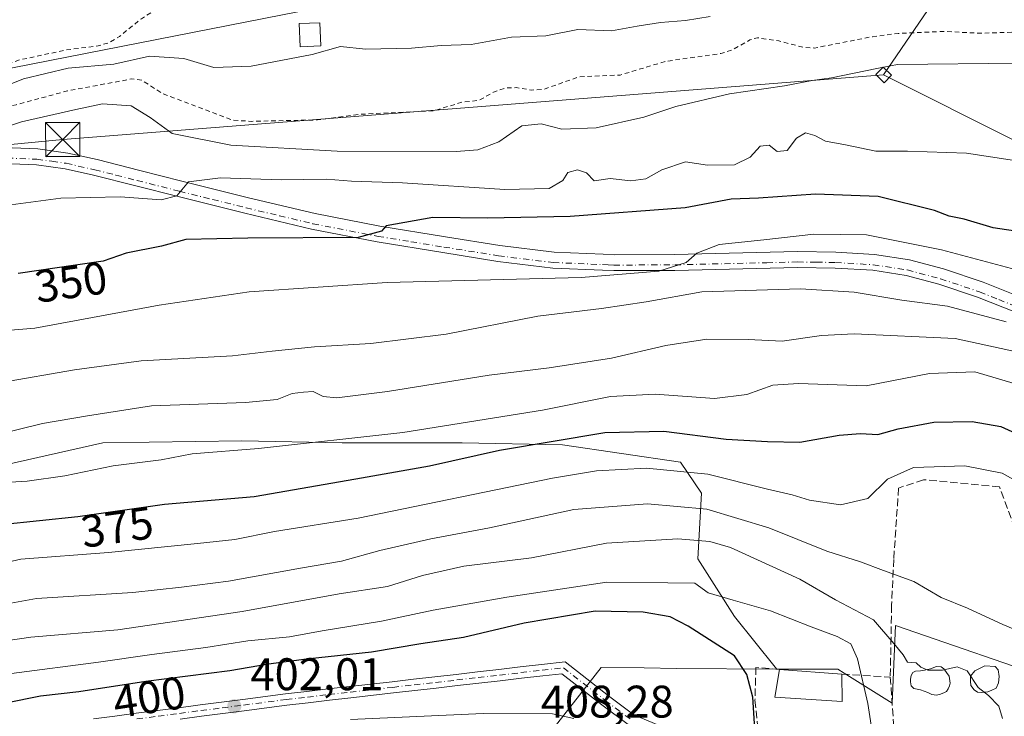
# Model space of a CAD drawing. Units: metres. Extents: x 593929 to 597402, y 4719815 to 4722176.
# Drawn here: x 595407 to 595623, y 4720323 to 4720476 of the extents above; entities that cross this region are included whole.
import ezdxf
from ezdxf.enums import TextEntityAlignment as Align

# ---------------------------------------------------------------- set-up
doc = ezdxf.new("R2010")
doc.units = ezdxf.units.M
doc.header["$MEASUREMENT"] = 0
for name, pattern in [('DGN Style 2', [1.6480167562047852, 0.988810053722871, -0.6592067024819142]), ('DGN Style 3', [2.307223458686699, 1.648016756204785, -0.6592067024819142]), ('DGN Style 4', [2.6384748266838614, 1.318413404963828, -0.6592067024819142, 0.001648016756204785, -0.6592067024819142])]:
    doc.linetypes.add(name, pattern=pattern)
for name, color, linetype, lineweight in [('Cultivos herbáceos CxS', 92, 'Continuous', 0), ('Curva de nivel auxiliar', 30, 'DGN Style 2', 0), ('Curva de nivel maestra', 30, 'Continuous', 30), ('Curva de nivel normal', 30, 'Continuous', 0), ('Edificación Cxs', 1, 'Continuous', 13), ('Edificación ligera Cxs', 1, 'Continuous', 0), ('Estanque Cxs', 5, 'Continuous', 0), ('Instalación sanitaria CxS', 9, 'Continuous', 0), ('Muro lineal', 1, 'DGN Style 3', 13), ('Núcleo urbano CxS', 7, 'Continuous', 0), ('Pastizal CxS', 92, 'Continuous', 0), ('Pista no pavimentada Cxs', 111, 'Continuous', 0), ('Pista no pavimentada eje', 91, 'DGN Style 4', 0), ('Pista pavimentada Cxs', 135, 'Continuous', 0), ('Pista pavimentada eje', 135, 'DGN Style 4', 0), ('Punto de cota en terreno', 7, 'Continuous', 0), ('Rótulo de curva de nivel directora', 7, 'Continuous', 0), ('Rótulo de punto de cota en terreno', 7, 'Continuous', 0), ('Tendido', 6, 'Continuous', 0), ('Torre de tendido Cxs', 51, 'Continuous', 0), ('Torre de tendido puntual', 7, 'Continuous', 0), ('Vegetación y arbolados urbanos CxS', 151, 'Continuous', 0)]:
    doc.layers.add(name, color=color, linetype=linetype, lineweight=lineweight)
doc.styles.add('Style-Arial', font='txt')

# ---------------------------------------------------------------- blocks, each defined once
blk = doc.blocks.new('5PATER')
at = {"layer": 'Pastizal CxS', "linetype": 'Continuous', "lineweight": 0}
h = blk.add_hatch(color=51, dxfattribs=at)
edge = h.paths.add_edge_path()
edge.add_ellipse((0, 0), major_axis=(-0.1095731443231308, -0.1110710700762829), ratio=0.9994222409660322, start_angle=0, end_angle=360)
blk = doc.blocks.new('5TTEND')
at = {"layer": 'Instalación sanitaria CxS', "color": 7, "linetype": 'Continuous', "lineweight": 0}
for p, q in [((-0.375, 0.3754), (0.375, -0.3746)), ((0.3720000000000001, 0.3784000000000001), (-0.3720000000000001, -0.3776))]:
    blk.add_line(p, q, dxfattribs=at)
at = {"layer": 'Instalación sanitaria CxS', "color": 7, "linetype": 'Continuous', "lineweight": 0, "flags": 128}
blk.add_lwpolyline([(-0.375, -0.3746), (0.375, -0.3746), (0.375, 0.3754), (-0.375, 0.3754), (-0.3720000000000001, -0.3776)], dxfattribs=at)

msp = doc.modelspace()

# ---------------------------------------------------------------- linework, layer by layer
at = {"layer": 'Cultivos herbáceos CxS', "color": 92, "linetype": 'Continuous', "lineweight": 0}
for points in [[(595511.6394999997, 4720485.863100001, 332.5418999999966), (595378.2143000001, 4720459.636700001, 332.020399999994), (595333.4035, 4720464.6173, 330.2437000000064), (595280.0011, 4720433.8859, 329.8114999999962), (595259.6146999998, 4720461.918099999, 329.6995000000024), (595281.2821000004, 4720498.410700001, 329.9385000000038)], [(595578.1003000002, 4720488.6691, 333.4278000000049), (595543.5702999998, 4720484.7227, 332.8067000000011), (595511.6394999997, 4720485.863100001, 332.5418999999966), (595378.2143000001, 4720459.636700001, 332.020399999994), (595333.4035, 4720464.6173, 330.2437000000064), (595280.0011, 4720433.8859, 329.8114999999962)]]:
    msp.add_polyline3d(points, dxfattribs=at)
at = {"layer": 'Curva de nivel auxiliar', "color": 30, "linetype": 'DGN Style 2', "lineweight": 0, "flags": 128}
for points, elevation in [([(595888.7000000002, 4720858.9001), (595891.7000000002, 4720855.110099999), (595902.9500000002, 4720839.3301), (595909.2000000002, 4720829.4001), (595909.8700000001, 4720828.5701), (595913.8899999997, 4720825.2401), (595920.2300000006, 4720816.170100001), (595923.9800000006, 4720807.9101), (595930.2699999996, 4720797.140100001), (595933.9800000006, 4720789.300100001), (595940.3099999996, 4720774.540100001), (595947.9699999997, 4720759.960100001), (595956.8499999996, 4720745.200099999), (595965.5700000003, 4720731.720100001), (595971.4400000004, 4720723.390100001), (595981.5099999999, 4720710.2501), (595982.3300000001, 4720708.630100001), (595982.5, 4720707.020099999), (595982.0099999999, 4720706.5701), (595981.5199999996, 4720706.6801), (595979.4199999999, 4720708.610099999), (595976.5499999998, 4720712.5001), (595973.2599999999, 4720716.110099999), (595968.4900000002, 4720722.550100001), (595962.7400000002, 4720729.460100001), (595959.4400000004, 4720732.6601), (595957.9600000001, 4720734.5701), (595955.1600000003, 4720739.720100001), (595951.8700000001, 4720743.7301), (595949.7199999997, 4720747.7401), (595946.6699999999, 4720751.7401), (595944.2100000001, 4720756.3101), (595941.1100000005, 4720760.2401), (595937.8099999996, 4720765.2301), (595930.75, 4720781.040100001), (595928.5899999999, 4720785.0601), (595926.0599999996, 4720791.460100001), (595924.0899999999, 4720794.7601), (595923.7000000002, 4720795.140100001), (595923.2800000003, 4720795.0801), (595922.7999999998, 4720793.690099999), (595923.3899999997, 4720788.200099999), (595923.4900000002, 4720778.8101), (595924.1500000004, 4720771.670100001), (595924, 4720759.720100001), (595925.8499999996, 4720755.340100001), (595926.6799999997, 4720751.4801), (595930.9800000006, 4720743.540100001), (595932.2400000002, 4720740.100099999), (595933.5199999996, 4720737.780099999), (595935.5300000003, 4720731.4901), (595935.6900000004, 4720728.2401), (595934.7300000006, 4720726.9001), (595932.6799999997, 4720725.4101), (595930.3300000001, 4720724.2501), (595928.3899999997, 4720723.9001), (595920.8899999997, 4720724.530099999), (595914.6299999999, 4720725.890100001), (595901.2999999998, 4720727.7301), (595898.7000000002, 4720727.7501), (595895.6600000003, 4720727.2301), (595893.0499999998, 4720725.960100001), (595891.5599999996, 4720722.550100001), (595886.2699999996, 4720719.700099999), (595884.5099999999, 4720716.5001), (595881.5599999996, 4720714.350099999), (595881.9000000004, 4720713.840100001), (595885.2699999996, 4720712.610099999), (595885.9699999997, 4720711.960100001), (595886.2199999997, 4720711.100099999), (595884.7300000006, 4720705.1801), (595883.0099999999, 4720702.190099999), (595883.54, 4720700.860099999), (595883.4699999997, 4720699.970100001), (595880.9500000002, 4720696.340100001), (595879.3899999997, 4720692.5001), (595879.5300000003, 4720692.0101), (595882.2400000002, 4720689.690099999), (595883.04, 4720688.220100001), (595880.9900000002, 4720685.7501), (595880.9100000003, 4720684.9301), (595881.5, 4720682.600099999), (595881.25, 4720681.960100001), (595876.6900000004, 4720678.300100001), (595872.0499999998, 4720673.940099999), (595870.4100000003, 4720668.720100001), (595870.6399999997, 4720667.860099999), (595873.04, 4720664.9801), (595875.9800000006, 4720659.9301), (595880.8700000001, 4720654.890100001), (595882.6600000003, 4720652.2301), (595883.6900000004, 4720649.3101), (595883.6299999999, 4720643.360099999), (595882.3499999996, 4720638.920100001), (595879.2199999997, 4720632.7501), (595877.7100000001, 4720630.9301), (595873.3300000001, 4720627.220100001), (595870.7199999997, 4720623.190099999), (595869.0899999999, 4720619.0101), (595868.6299999999, 4720616.690099999), (595868.5899999999, 4720614.4101), (595867.9900000002, 4720612.7301), (595865.8799999999, 4720610.200099999), (595863.0499999998, 4720608.3101), (595855.1200000001, 4720604.0701), (595844.6900000004, 4720599.3301), (595836.5300000003, 4720594.220100001), (595829.5300000003, 4720590.5001), (595824.1799999997, 4720586.710100001), (595818.4699999997, 4720581.530099999), (595812.1399999997, 4720577.7501), (595808.4400000004, 4720576.100099999), (595805.9199999999, 4720575.340100001), (595803.9699999997, 4720575.280099999), (595798, 4720575.9001), (595796.1500000004, 4720575.5801), (595794.6500000004, 4720574.7601), (595792.5199999996, 4720572.4101), (595788.8600000005, 4720566.790100001), (595785.75, 4720560.2301), (595782.4000000004, 4720555.6501), (595776.2699999996, 4720544.670100001), (595772.7999999998, 4720540.390100001), (595769.3300000001, 4720537.090100001), (595759.8499999996, 4720531.530099999), (595754.1299999999, 4720529.640100001), (595750.6699999999, 4720528.120100001), (595743.5599999996, 4720523.0801), (595737.9900000002, 4720520.6801), (595729.3399999999, 4720518.360099999), (595724.7699999996, 4720517.6501), (595720.7100000001, 4720517.540100001), (595714.0700000003, 4720518.3101), (595710.1900000004, 4720518.280099999), (595706.9500000002, 4720517.360099999), (595702.5599999996, 4720515.4901), (595700.6299999999, 4720514.130100001), (595699.2400000002, 4720512.110099999), (595695.7699999996, 4720503.280099999), (595693.9400000004, 4720496.670100001), (595693.0999999996, 4720495.0701), (595691.5300000003, 4720493.270099999), (595687.1200000001, 4720490.100099999), (595676.0899999999, 4720484.6501), (595667.5199999996, 4720478.800100001), (595663.8099999996, 4720477.210100001), (595659.9600000001, 4720476.0001), (595648.6699999999, 4720474.640100001), (595636.5599999996, 4720475.3101), (595630.9299999997, 4720473.540100001), (595625.54, 4720472.8201), (595617.3099999996, 4720472.5801), (595609.7999999998, 4720472.970100001), (595599.7100000001, 4720472.540100001), (595594.04, 4720471.8201), (595581.2999999998, 4720469.3301), (595578.79, 4720469.5001), (595573.5599999996, 4720470.880100001), (595568.8200000003, 4720471.5801), (595567.2100000001, 4720471.110099999), (595563.3200000003, 4720468.940099999), (595560.79, 4720468.120100001), (595548.7100000001, 4720466.4101), (595538.7400000002, 4720463.4101), (595529.7400000002, 4720463.030099999), (595521.9000000004, 4720460.2501), (595519.3499999996, 4720460.110099999), (595515.9199999999, 4720460.640100001), (595513.5700000003, 4720460.5601), (595511.3700000001, 4720459.8301), (595507.7999999998, 4720457.880100001), (595504.0499999998, 4720457.4301), (595497.9600000001, 4720455.590100001), (595481.9699999997, 4720454.8101), (595472.3899999997, 4720453.5601), (595457.9600000001, 4720453.2501), (595453.8899999997, 4720453.4901), (595438.3600000005, 4720459.350099999), (595433.8600000005, 4720462.290100001), (595431.5999999996, 4720462.540100001), (595417.54, 4720459.920100001), (595406.3200000003, 4720456.9001), (595400.5499999998, 4720455.780099999), (595392.2199999997, 4720452.720100001), (595386.0300000003, 4720451.5601), (595381.7800000003, 4720450.220100001), (595371.1600000003, 4720449.690099999), (595362.3899999997, 4720448.7301)], 337.5), ([(595353.5499999998, 4720459.9101), (595355.3099999996, 4720459.780099999), (595358.5499999998, 4720458.210100001), (595360.6699999999, 4720457.670100001), (595368.6799999997, 4720457.3301), (595375.5199999996, 4720457.7601), (595390.6699999999, 4720460.4301), (595395.2599999999, 4720461.850099999), (595400.7999999998, 4720464.5701), (595407.0999999996, 4720466.7401), (595417.1600000003, 4720468.890100001), (595424.2599999999, 4720469.8201), (595426.7000000002, 4720470.470100001), (595428.9500000002, 4720471.880100001), (595433.7599999999, 4720475.7601), (595437.25, 4720478.0001), (595440.1799999997, 4720480.440099999), (595441.3200000003, 4720480.9101), (595442.0099999999, 4720480.700099999), (595444.2199999997, 4720478.3301), (595444.4718000004, 4720478.2106)], 332.5)]:
    msp.add_lwpolyline(points, dxfattribs=dict(at, elevation=elevation))
at = {"layer": 'Curva de nivel maestra', "color": 30, "linetype": 'Continuous', "lineweight": 30, "flags": 128}
for points, elevation in [([(595626.9199999999, 4720428.970100001), (595620.5, 4720429.870100001), (595614.2000000002, 4720431.7601), (595610.9100000003, 4720432.420100001), (595607.6600000003, 4720433.670100001), (595595.3200000003, 4720436.770099999), (595581.5499999998, 4720437.300100001), (595569.0599999996, 4720436.420100001), (595563.0599999996, 4720436.1501), (595552.9800000006, 4720434.2601), (595527.7999999998, 4720432.350099999), (595509.7400000002, 4720431.9801), (595497.6699999999, 4720432.1801), (595487.4100000003, 4720430.350099999), (595486.4000000004, 4720429.170100001), (595481.3200000003, 4720427.7601), (595457.1399999997, 4720427.640100001), (595443.54, 4720427.3301), (595438.1699999999, 4720425.9001), (595430.4600000001, 4720424.3201), (595425.4100000003, 4720422.5601), (595419.2999999998, 4720421.690099999), (595406.7199999997, 4720419.9101)], 350), ([(595402.9900000002, 4720364.840100001), (595419.8200000003, 4720366.600099999), (595438.7999999998, 4720369.300100001), (595458.5199999996, 4720370.9801), (595480.8099999996, 4720374.870100001), (595496.9199999999, 4720377.710100001), (595512.3200000003, 4720381.120100001), (595535.3499999996, 4720385.0001), (595548.3099999996, 4720385.3201), (595561.9800000006, 4720383.5001), (595571.0599999996, 4720383.020099999), (595578.1500000004, 4720382.860099999), (595586.7699999996, 4720384.440099999), (595591.4699999997, 4720384.8101), (595595.2400000002, 4720384.590100001), (595599.7199999997, 4720385.8301), (595607.5199999996, 4720387.2501), (595615.9400000004, 4720387.380100001), (595622.1900000004, 4720386.3301), (595629.4600000001, 4720383.0601)], 375), ([(595568.3799999999, 4720317.6501), (595567.7999999998, 4720326.960100001), (595566.5499999998, 4720331.940099999), (595563.8099999996, 4720336.040100001), (595553.6500000004, 4720342.540100001), (595549.6799999997, 4720344.5701), (595543.7699999996, 4720345.610099999), (595533.2300000006, 4720345.790100001), (595517.7300000006, 4720343.1501), (595504.4000000004, 4720340.0101), (595495.0700000003, 4720338.610099999), (595484.2199999997, 4720336.790100001), (595469.9900000002, 4720335.270099999), (595461.6600000003, 4720334.210100001), (595453.1399999997, 4720332.720100001), (595434.75, 4720330.4001), (595420.04, 4720328.140100001), (595411.6500000004, 4720327.1601), (595404.0800000001, 4720325.620100001), (595391.4600000001, 4720323.610099999), (595376.9400000004, 4720320.670100001)], 400)]:
    msp.add_lwpolyline(points, dxfattribs=dict(at, elevation=elevation))
at = {"layer": 'Curva de nivel normal', "color": 30, "linetype": 'Continuous', "lineweight": 0, "flags": 128}
for points, elevation in [([(595597.9800000006, 4720465.425200001), (595599.5800000001, 4720465.7501), (595626.0999999996, 4720465.9901), (595635.5599999996, 4720464.270099999), (595643.3399999999, 4720463.1801), (595661, 4720462.220100001), (595673.3700000001, 4720462.5801), (595683.3899999997, 4720464.350099999), (595692.0499999998, 4720467.3101), (595695.3799999999, 4720470.520099999), (595697.3799999999, 4720472.5101), (595699.2699999996, 4720474.6601), (595702.6100000005, 4720475.380100001), (595712.2699999996, 4720475.0001), (595719.0499999998, 4720475.4101), (595724.7100000001, 4720476.700099999)], 340.0000000000001), ([(595558.4699999997, 4720476.2301), (595553.0800000001, 4720475.340100001), (595547.5800000001, 4720474.950099999), (595542.4500000002, 4720474.140100001), (595536.8700000001, 4720473.130100001), (595529.4299999997, 4720473.370100001), (595522.4600000001, 4720472.020099999), (595514.9199999999, 4720471.7401), (595506.0499999998, 4720470.100099999), (595499.5, 4720469.9101), (595493.0099999999, 4720469.300100001), (595482.9000000004, 4720469.100099999), (595477.4100000003, 4720469.700099999), (595471.1799999997, 4720467.880100001), (595457.8600000005, 4720465.350099999), (595449.6699999999, 4720465.0601), (595443.0999999996, 4720467.040100001), (595435.5199999996, 4720467.5801), (595427.7199999997, 4720465.7601), (595417.7000000002, 4720464.880100001), (595407.9100000003, 4720462.600099999), (595397.6699999999, 4720458.5001)], 335), ([(595595, 4720464.8202), (595585.0999999996, 4720462.8101), (595580.8499999996, 4720462.2301), (595574.7800000003, 4720461.050100001), (595562.7100000001, 4720459.2601), (595550.9500000002, 4720456.4901), (595543.9199999999, 4720454.130100001), (595533.4699999997, 4720451.8301), (595525.9199999999, 4720451.530099999), (595521.4000000004, 4720452.7301), (595517.1799999997, 4720452.2301), (595512.1600000003, 4720448.720100001), (595507.5700000003, 4720447.030099999), (595502.7999999998, 4720446.610099999), (595476.7300000006, 4720446.700099999), (595453.3499999996, 4720448.0601), (595440.5499999998, 4720450.550100001), (595435.6799999997, 4720454.0801), (595431.5199999996, 4720456.6801), (595425.25, 4720457.090100001), (595419.3899999997, 4720455.8201), (595407.4600000001, 4720453.140100001), (595399.2100000001, 4720450.420100001)], 340), ([(595597.9800000006, 4720465.425200001), (595595, 4720464.8202)], 340), ([(595399.6200000001, 4720434.2401), (595416.0800000001, 4720436.4001), (595429.0800000001, 4720436.720100001), (595438.1200000001, 4720436.0601), (595441.5700000003, 4720436.920100001), (595444.1200000001, 4720439.9801), (595451.0800000001, 4720440.890100001), (595464.4100000003, 4720440.390100001), (595474.3499999996, 4720440.5601), (595479.8200000003, 4720440.120100001), (595491.0099999999, 4720439.780099999), (595513.4600000001, 4720438.300100001), (595523.1699999999, 4720438.540100001), (595526.1600000003, 4720440.280099999), (595527.2999999998, 4720442.020099999), (595529.3600000005, 4720442.590100001), (595531.3700000001, 4720441.9901), (595533.0199999996, 4720440.2301), (595536.5300000003, 4720440.6801), (595541.0499999998, 4720440.170100001), (595544.4000000004, 4720440.610099999), (595547.9000000004, 4720442.6501), (595553.0700000003, 4720444.340100001), (595557.9199999999, 4720443.670100001), (595563.8099999996, 4720443.6801), (595567.2599999999, 4720445.380100001), (595569.4400000004, 4720447.800100001), (595571.3799999999, 4720447.9901), (595573.1799999997, 4720446.610099999), (595575.3399999999, 4720446.870100001), (595577.3899999997, 4720449.5601), (595579.3899999997, 4720450.720100001), (595581.3899999997, 4720450.1601), (595583.75, 4720448.9001), (595588.1600000003, 4720448.110099999), (595594.79, 4720446.6801), (595601.7400000002, 4720446.6801), (595614.6900000004, 4720446.270099999), (595625.2100000001, 4720444.6601)], 344.9999999999999), ([(595628.9100000003, 4720419.8101), (595609.2199999997, 4720425.050100001), (595592.7199999997, 4720428.340100001), (595581.1799999997, 4720428.4801), (595570.2199999997, 4720427.2301), (595560.4400000004, 4720426.2601), (595555.5300000003, 4720424.3301), (595553.2199999997, 4720422.290100001), (595547.2100000001, 4720420.390100001), (595530.1600000003, 4720419.0101), (595487.6500000004, 4720417.9101), (595457.3799999999, 4720415.8201), (595437.6500000004, 4720412.9001), (595410.4100000003, 4720407.880100001), (595398.7599999999, 4720406.940099999)], 355.0000000000001), ([(595403.0800000001, 4720395.9801), (595419.0800000001, 4720398.710100001), (595433.7400000002, 4720400.720100001), (595453.7400000002, 4720401.780099999), (595462.4100000003, 4720402.8201), (595471.7400000002, 4720403.770099999), (595484.0800000001, 4720404.520099999), (595500.5700000003, 4720406.5601), (595520.7000000002, 4720410.530099999), (595534.6200000001, 4720412.1801), (595544.4299999997, 4720413.6601), (595556.6500000004, 4720415.880100001), (595578.29, 4720416.4801), (595590.0199999996, 4720415.780099999), (595600.4900000002, 4720414.020099999), (595610.4900000002, 4720412.720100001), (595623.3600000005, 4720409.280099999)], 360.0000000000001), ([(595401.9199999999, 4720384.470100001), (595412.1100000005, 4720386.950099999), (595421.9199999999, 4720388.640100001), (595435.9500000002, 4720390.860099999), (595456.5800000001, 4720391.5801), (595463.5499999998, 4720392.220100001), (595466.7999999998, 4720393.530099999), (595469.3399999999, 4720393.850099999), (595471.4600000001, 4720393.960100001), (595473.6200000001, 4720392.870100001), (595476.6200000001, 4720392.600099999), (595487.7100000001, 4720393.960100001), (595510, 4720397.600099999), (595523.1699999999, 4720399.200099999), (595536.8399999999, 4720401.3101), (595548.7300000006, 4720404.110099999), (595557.7300000006, 4720405.5001), (595566.7800000003, 4720405.4001), (595574.2599999999, 4720405.0601), (595582.8600000005, 4720406.2401), (595590.04, 4720406.610099999), (595612.1799999997, 4720405.6501), (595627.3300000001, 4720402.340100001)], 365), ([(595399.9199999999, 4720373.800100001), (595408.7599999999, 4720374.300100001), (595416.9800000006, 4720375.5001), (595427.5599999996, 4720377.720100001), (595438.1100000005, 4720379.0001), (595444.8899999997, 4720380.3101), (595459.4400000004, 4720381.520099999), (595491.0700000003, 4720385.0101), (595521.7300000006, 4720389.9301), (595536.6500000004, 4720392.9001), (595546.3899999997, 4720393.4001), (595559.4400000004, 4720392.460100001), (595566.4800000006, 4720393.3201), (595572.1799999997, 4720395.4001), (595577.8200000003, 4720395.710100001), (595592.7000000002, 4720395.270099999), (595606.5999999996, 4720397.960100001), (595616.5099999999, 4720398.280099999), (595625.1299999999, 4720395.770099999)], 370), ([(595387.8899999997, 4720352.790100001), (595407.3099999996, 4720357.200099999), (595426.5499999998, 4720358.710100001), (595446.0800000001, 4720360.670100001), (595454.29, 4720361.5001), (595462.9400000004, 4720363.2601), (595481.29, 4720366.200099999), (595523.9199999999, 4720374.970100001), (595533.5599999996, 4720376.5601), (595544.5099999999, 4720377.200099999), (595557.9699999997, 4720375.860099999), (595571.0499999998, 4720372.600099999), (595576.4500000002, 4720371.3201), (595580.25, 4720370.140100001), (595587.0599999996, 4720369.1601), (595593.0599999996, 4720370.550100001), (595597.3899999997, 4720374.770099999), (595603.0300000003, 4720377.300100001), (595614.2999999998, 4720377.700099999), (595622.4699999997, 4720376.0701), (595626.0099999999, 4720374.110099999)], 380), ([(595399.4100000003, 4720346.530099999), (595410.7400000002, 4720348.550100001), (595431.8799999999, 4720349.880100001), (595442.5700000003, 4720351.040100001), (595452.8600000005, 4720352.4001), (595468.6699999999, 4720355.2501), (595477.6600000003, 4720356.8101), (595486.0800000001, 4720359.1501), (595497.25, 4720361.670100001), (595510.1200000001, 4720364.050100001), (595528.5800000001, 4720368.110099999), (595544.7300000006, 4720369.3301), (595557.7300000006, 4720368.1601), (595571.3700000001, 4720364.0701), (595584.0199999996, 4720358.940099999), (595591.4299999997, 4720356.6601), (595596.4500000002, 4720354.7501), (595603.1200000001, 4720352.300100001), (595609.1500000004, 4720348.780099999), (595614.9100000003, 4720346.4801), (595622.6799999997, 4720342.9101), (595627.6900000004, 4720340.7601)], 385), ([(595394.9500000002, 4720337.960100001), (595409.54, 4720340.0701), (595428.5999999996, 4720341.7401), (595455.8799999999, 4720345.7601), (595477.1600000003, 4720349.600099999), (595487.7300000006, 4720351.190099999), (595495.4100000003, 4720353.6501), (595504.4500000002, 4720355.710100001), (595519.3300000001, 4720357.530099999), (595535.7300000006, 4720360.7501), (595551.4000000004, 4720361.710100001), (595558.3700000001, 4720361.100099999), (595562.9100000003, 4720359.800100001), (595578.0999999996, 4720352.860099999), (595585.9500000002, 4720348.300100001), (595594.2999999998, 4720343.9001), (595598.7800000003, 4720338.7401), (595600.7699999996, 4720336.220100001), (595601.7599999999, 4720334.6501), (595603.6200000001, 4720334.5101), (595604.6600000003, 4720333.5601), (595606.1900000004, 4720332.8301), (595609.3899999997, 4720332.9001), (595612.6399999997, 4720333.620100001), (595614.79, 4720332.690099999), (595617.2599999999, 4720329.050100001), (595619.5, 4720327.280099999), (595621.75, 4720324.9801), (595622.5999999996, 4720322.2401)], 390), ([(595594.0800000001, 4720318.9001), (595593.0499999998, 4720325.520099999), (595590.8099999996, 4720335.380100001), (595589.2999999998, 4720338.630100001), (595586.3499999996, 4720340.2601), (595580.6200000001, 4720342.340100001), (595571.7300000006, 4720345.880100001), (595563.5, 4720348.220100001), (595558.0599999996, 4720349.8301), (595555.0800000001, 4720351.970100001), (595549.1600000003, 4720352.050100001), (595535.79, 4720352.1601), (595513.8899999997, 4720348.870100001), (595497.7100000001, 4720346.040100001), (595486.4000000004, 4720343.600099999), (595473.4100000003, 4720341.460100001), (595466.2699999996, 4720340.190099999), (595457.1100000005, 4720339.290100001), (595447.9199999999, 4720337.8201), (595436.0300000003, 4720336.3101), (595424.3700000001, 4720334.600099999), (595405.2699999996, 4720332.130100001)], 395), ([(595528.6200000001, 4720322.2501), (595523.9400000004, 4720323.280099999), (595508.6799999997, 4720323.360099999), (595479.6399999997, 4720322.0601)], 405)]:
    msp.add_lwpolyline(points, dxfattribs=dict(at, elevation=elevation))
at = {"layer": 'Edificación Cxs', "color": 1, "linetype": 'Continuous', "lineweight": 13}
msp.add_polyline3d([(595473.1001000004, 4720469.8101, 337.4796000000061), (595468.6101000002, 4720469.620100001, 337.3496000000014), (595468.3901000004, 4720474.690099999, 335.9409000000014), (595472.8800999997, 4720474.890100001, 336.3218999999954), (595473.1001000004, 4720469.8101, 337.4796000000061)], dxfattribs=at)
msp.add_3dface([(595473.1001000004, 4720469.8101, 337.4796000000061), (595468.6101000002, 4720469.620100001, 337.4796000000061), (595468.3901000004, 4720474.690099999, 337.4796000000061), (595472.8800999997, 4720474.890100001, 337.4796000000061)], dxfattribs=at)
at = {"layer": 'Edificación ligera Cxs', "color": 1, "linetype": 'Continuous', "lineweight": 0, "extrusion": (-0.0638697518437209, 0.004532089198066587, 0.9979479520330318), "elevation": -16247.63226873309, "flags": 128}
msp.add_lwpolyline([(-4750648.946338919, 259465.3151517021), (-4750648.946338918, 259479.0477031216)], dxfattribs=at)
at = {"layer": 'Edificación ligera Cxs', "color": 1, "linetype": 'Continuous', "lineweight": 0}
msp.add_polyline3d([(595587.3800999997, 4720332.0101, 400.2415000000037), (595587.3901000004, 4720325.960100001, 399.9141999999993), (595572.6700999998, 4720326.940099999, 399.2538000000059), (595573.7100999998, 4720332.9801, 399.3622000000032)], dxfattribs=at)
msp.add_3dface([(595587.3800999997, 4720332.0101, 400.2415000000037), (595587.3901000004, 4720325.960100001, 400.2415000000037), (595572.6700999998, 4720326.940099999, 400.2415000000037), (595573.7100999998, 4720332.9801, 400.2415000000037)], dxfattribs=at)
at = {"layer": 'Estanque Cxs', "color": 5, "linetype": 'Continuous', "lineweight": 0}
for points in [[(595619.3299000004, 4720328.079600001, 389.8573999999935), (595617.8746999997, 4720327.9473, 389.9376000000047), (595617.0810000002, 4720328.013499999, 389.9538999999932), (595616.3534000004, 4720328.5426, 389.9373999999953), (595615.6257999997, 4720329.534800001, 389.9082999999956), (595615.5596000003, 4720330.460899999, 389.881899999993), (595615.5596000003, 4720331.519200001, 389.851800000004), (595616.4857000001, 4720332.709799999, 389.7709000000032), (595618.6684999998, 4720333.8343, 389.2831000000006), (595620.9835999999, 4720333.6359, 389.0233000000007), (595621.6451000003, 4720332.908299999, 389.2403000000049), (595621.8435000004, 4720331.4531, 389.4729999999981), (595621.7111999998, 4720330.063999999, 389.5871000000043), (595621.182, 4720328.9395, 389.7023000000045), (595620.2560000002, 4720328.476500001, 389.7859000000026)], [(595609.0111999996, 4720327.616599999, 389.9009999999981), (595608.0850999998, 4720327.418199999, 389.8919000000024), (595607.0928999997, 4720327.5504, 389.9284999999945), (595606.233, 4720327.9473, 390.0298000000039), (595604.5794000002, 4720328.5426, 390.2485000000015), (595603.1242000004, 4720328.873400001, 390.4570999999996), (595602.5289000003, 4720329.4025, 390.5617999999959), (595602.3965999996, 4720330.328600001, 390.6478000000061), (595602.3965999996, 4720330.923900001, 390.6707000000025), (595602.5289000003, 4720331.717599999, 390.6535000000004), (595602.9256999996, 4720332.379100001, 390.6049999999959), (595603.5210999995, 4720332.6437, 390.4686999999976), (595604.5794000002, 4720332.709799999, 390.2618999999977), (595605.5054000001, 4720332.8421, 390.0751000000019), (595606.7621999999, 4720333.172900001, 389.8203000000067), (595608.0850999998, 4720333.6359, 389.6677999999956), (595609.1435000002, 4720333.569700001, 389.6785999999993), (595609.7388000004, 4720333.172900001, 389.718399999998), (595610.8633000003, 4720331.519200001, 389.8267000000051), (595611.0617000004, 4720329.9978, 389.8705999999947), (595610.9293999998, 4720329.4025, 389.8842000000004), (595610.6648000004, 4720328.7411, 389.8975000000065), (595610.2679000003, 4720328.2119, 389.9051000000036), (595609.8711000001, 4720327.9473, 389.9057999999932)]]:
    msp.add_polyline3d(points, close=True, dxfattribs=at)
for points in [[(595619.3299000004, 4720328.079600001, 389.8573999999935), (595617.8746999997, 4720327.9473, 389.9376000000047), (595617.0810000002, 4720328.013499999, 389.9538999999932), (595616.3534000004, 4720328.5426, 389.9373999999953), (595615.6257999997, 4720329.534800001, 389.9082999999956), (595615.5596000003, 4720330.460899999, 389.881899999993), (595615.5596000003, 4720331.519200001, 389.851800000004), (595616.4857000001, 4720332.709799999, 389.7709000000032), (595618.6684999998, 4720333.8343, 389.2831000000006), (595620.9835999999, 4720333.6359, 389.0233000000007), (595621.6451000003, 4720332.908299999, 389.2403000000049), (595621.8435000004, 4720331.4531, 389.4729999999981), (595621.7111999998, 4720330.063999999, 389.5871000000043), (595621.182, 4720328.9395, 389.7023000000045), (595620.2560000002, 4720328.476500001, 389.7859000000026), (595619.3299000004, 4720328.079600001, 389.8573999999935)], [(595609.0111999996, 4720327.616599999, 389.9009999999981), (595608.0850999998, 4720327.418199999, 389.8919000000024), (595607.0928999997, 4720327.5504, 389.9284999999945), (595606.233, 4720327.9473, 390.0298000000039), (595604.5794000002, 4720328.5426, 390.2485000000015), (595603.1242000004, 4720328.873400001, 390.4570999999996), (595602.5289000003, 4720329.4025, 390.5617999999959), (595602.3965999996, 4720330.328600001, 390.6478000000061), (595602.3965999996, 4720330.923900001, 390.6707000000025), (595602.5289000003, 4720331.717599999, 390.6535000000004), (595602.9256999996, 4720332.379100001, 390.6049999999959), (595603.5210999995, 4720332.6437, 390.4686999999976), (595604.5794000002, 4720332.709799999, 390.2618999999977), (595605.5054000001, 4720332.8421, 390.0751000000019), (595606.7621999999, 4720333.172900001, 389.8203000000067), (595608.0850999998, 4720333.6359, 389.6677999999956), (595609.1435000002, 4720333.569700001, 389.6785999999993), (595609.7388000004, 4720333.172900001, 389.718399999998), (595610.8633000003, 4720331.519200001, 389.8267000000051), (595611.0617000004, 4720329.9978, 389.8705999999947), (595610.9293999998, 4720329.4025, 389.8842000000004), (595610.6648000004, 4720328.7411, 389.8975000000065), (595610.2679000003, 4720328.2119, 389.9051000000036), (595609.8711000001, 4720327.9473, 389.9057999999932), (595609.0111999996, 4720327.616599999, 389.9009999999981)]]:
    msp.add_polyline3d(points, dxfattribs=at)
at = {"layer": 'Muro lineal', "color": 1, "linetype": 'DGN Style 3', "lineweight": 13, "extrusion": (0.5914229583033815, -0.03745306064352305, 0.8054912492635221), "elevation": 175775.5602609061, "flags": 128}
msp.add_lwpolyline([(4748536.758907047, -238244.3594838496), (4748536.758907047, -238257.5206365485)], dxfattribs=at)
at = {"layer": 'Muro lineal', "color": 1, "linetype": 'DGN Style 3', "lineweight": 13, "extrusion": (-0.2070326574574604, 0.05315715199512919, 0.97688883499499), "elevation": 127994.5143631941, "flags": 128}
msp.add_lwpolyline([(-4720152.098343347, -583135.1620457995), (-4720122.07502229, -583124.8718906502), (-4720097.341471839, -583118.1069148167)], dxfattribs=at)
at = {"layer": 'Muro lineal', "color": 1, "linetype": 'DGN Style 3', "lineweight": 13}
for points in [[(595631.5900999998, 4720337.9101, 389.7743000000046), (595630.1300999997, 4720348.7501, 383.5644999999931), (595627.7301000003, 4720357.530099999, 382.4241999999941), (595621.9200999998, 4720373.0601, 381.5350000000035), (595605.2801000001, 4720374.640100001, 381.8337999999931), (595599.7801000001, 4720372.8201, 381.7725000000065), (595598.7301000003, 4720357.1501, 383.9609999999957), (595598.2701000003, 4720347.090100001, 387.7461999999941), (595597.9600999998, 4720331.340100001, 392.4421000000002)], [(595573.7100999998, 4720332.9801, 399.3622000000032), (595568.5100999996, 4720333.470100001, 402.8402999999962), (595568.3000999996, 4720326.2601, 403.6288000000059), (595569.3400999998, 4720316.280099999, 400.6784999999945)]]:
    msp.add_polyline3d(points, dxfattribs=at)
at = {"layer": 'Núcleo urbano CxS', "color": 7, "linetype": 'Continuous', "lineweight": 0}
for points in [[(595522.9748999998, 4720318.610900001, 406.5969999999944), (595534.6074999999, 4720333.4713, 403.1585000000051), (595543.9796000002, 4720333.3443, 403.1680999999954), (595551.0859000003, 4720333.2459, 403.0985999999975), (595573.1139000002, 4720333.0865, 398.499100000001), (595577.8677000003, 4720333.086300001, 397.3389000000025), (595586.4914999995, 4720333.086300001, 396.6160999999993), (595587.8548999997, 4720332.233899999, 396.5666000000056), (595598.3825000003, 4720325.651900001, 392.523000000001), (595599.0778000001, 4720342.6744, 389.0256999999983), (595635.5494999997, 4720330.1129, 385.5665000000009)], [(595573.1139000002, 4720333.0865, 398.499100000001), (595577.8677000003, 4720333.086300001, 397.3389000000025), (595586.4914999995, 4720333.086300001, 396.6160999999993), (595587.8548999997, 4720332.233899999, 396.5666000000056), (595598.3825000003, 4720325.651900001, 392.523000000001), (595599.0778000001, 4720342.6744, 389.0256999999983), (595635.5494999997, 4720330.1129, 385.5665000000009)], [(595573.1139000002, 4720333.0865, 398.499100000001), (595551.0859000003, 4720333.2459, 403.0985999999975), (595543.9796000002, 4720333.3443, 403.1680999999954), (595534.6074999999, 4720333.4713, 403.1585000000051), (595522.9748999998, 4720318.610900001, 406.5969999999944)]]:
    msp.add_polyline3d(points, dxfattribs=at)
at = {"layer": 'Pastizal CxS', "color": 92, "linetype": 'Continuous', "lineweight": 0}
for points in [[(595578.1003000002, 4720488.6691, 333.4278000000049), (595543.5702999998, 4720484.7227, 332.8067000000011), (595511.6394999997, 4720485.863100001, 332.5418999999966), (595378.2143000001, 4720459.636700001, 332.020399999994), (595333.4035, 4720464.6173, 330.2437000000064), (595280.0011, 4720433.8859, 329.8114999999962)], [(595254.1999000004, 4720419.0373, 329.8947000000044), (595280.0011, 4720433.8859, 329.8114999999962), (595333.4035, 4720464.6173, 330.2437000000064), (595378.2143000001, 4720459.636700001, 332.020399999994), (595511.6394999997, 4720485.863100001, 332.5418999999966)], [(595573.1139000002, 4720333.0865, 398.499100000001), (595572.7587000001, 4720333.5255, 398.5083000000013), (595563.7959000003, 4720344.604499999, 395.7520999999979), (595559.8383, 4720350.851700001, 394.0722999999998), (595555.7468999998, 4720357.309900001, 391.520399999994), (595556.5948999999, 4720371.7119, 382.084799999997), (595551.9379000004, 4720378.486300001, 378.1263000000035), (595526.1004999997, 4720382.299699999, 374.7621999999974), (595504.0758999997, 4720382.721899999, 371.507700000002), (595477.8163000002, 4720382.721899999, 369.2263999999996), (595455.7923999997, 4720383.1479, 368.280700000003), (595425.2933, 4720382.721899999, 366.8393999999971), (595399.0336999996, 4720376.7949, 367.6674999999959), (595367.2653000001, 4720370.015900001, 368.4425000000047), (595338.8589000005, 4720363.1075, 370.5638000000035), (595335.9227, 4720362.3935, 370.7314999999944), (595336.0641000001, 4720361.4307, 371.2556000000041), (595336.2257000003, 4720360.328700001, 371.8497000000062), (595340.5838000001, 4720330.6249, 388.0938000000024), (595324.0647, 4720322.1545, 392.3983000000007), (595307.9716999996, 4720302.247500001, 391.5613000000012), (595299.4007000001, 4720293.677100001, 391.2951999999932), (595298.6533000004, 4720292.929500001, 391.1956999999966), (595290.4561000001, 4720285.381100001, 388.8718999999983)], [(595635.5494999997, 4720330.1129, 385.5665000000009), (595599.0778000001, 4720342.6744, 389.0256999999983), (595598.3825000003, 4720325.651900001, 392.523000000001), (595587.8548999997, 4720332.233899999, 396.5666000000056), (595586.4914999995, 4720333.086300001, 396.6160999999993), (595577.8677000003, 4720333.086300001, 397.3389000000025), (595573.1139000002, 4720333.0865, 398.499100000001), (595572.7587000001, 4720333.5255, 398.5083000000013), (595563.7959000003, 4720344.604499999, 395.7520999999979), (595559.8383, 4720350.851700001, 394.0722999999998), (595555.7468999998, 4720357.309900001, 391.520399999994), (595556.5948999999, 4720371.7119, 382.084799999997), (595551.9379000004, 4720378.486300001, 378.1263000000035), (595526.1004999997, 4720382.299699999, 374.7621999999974), (595504.0758999997, 4720382.721899999, 371.507700000002), (595477.8163000002, 4720382.721899999, 369.2263999999996), (595455.7923999997, 4720383.1479, 368.280700000003), (595425.2933, 4720382.721899999, 366.8393999999971), (595399.0336999996, 4720376.7949, 367.6674999999959)], [(595573.1139000002, 4720333.0865, 398.499100000001), (595577.8677000003, 4720333.086300001, 397.3389000000025), (595586.4914999995, 4720333.086300001, 396.6160999999993), (595587.8548999997, 4720332.233899999, 396.5666000000056), (595598.3825000003, 4720325.651900001, 392.523000000001), (595599.0778000001, 4720342.6744, 389.0256999999983), (595635.5494999997, 4720330.1129, 385.5665000000009)]]:
    msp.add_polyline3d(points, dxfattribs=at)
at = {"layer": 'Pista no pavimentada Cxs', "color": 111, "linetype": 'Continuous', "lineweight": 0}
for points in [[(595401.6507000001, 4720447.581499999, 340.7799999999988), (595411.0497000003, 4720447.220699999, 341.7868000000017), (595417.6750999996, 4720446.296700001, 342.6212999999989), (595424.0755000003, 4720444.8641, 342.9082999999956), (595433.4030999999, 4720442.481899999, 345.1500999999989), (595442.6628999999, 4720440.134500001, 345.5831000000035), (595457.2588999998, 4720436.500499999, 347.7033999999985), (595471.8394999999, 4720433.0219, 349.4352999999974), (595486.0532999998, 4720430.2663, 351.5458999999973), (595500.4291000003, 4720427.9351, 352.2679000000062), (595512.3803000003, 4720426.006300001, 353.6714000000065), (595524.2670999998, 4720424.560900001, 354.2602999999945), (595535.0367000002, 4720424.096899999, 355.2624000000069), (595537.4036999998, 4720424.000299999, 355.678899999999), (595550.6719000004, 4720424.059900001, 355.7333000000072), (595577.6410999997, 4720424.680500001, 356.6964000000008), (595586.0176999997, 4720424.578700001, 356.5715000000055), (595594.4813000001, 4720424.063899999, 356.6279000000068), (595602.1551000001, 4720422.8915, 357.385500000004), (595609.6454999996, 4720420.904300001, 357.1723000000056), (595618.3322999999, 4720417.995100001, 357.2544999999955), (595626.7741, 4720414.585700001, 358.270199999999)], [(595401.6507000001, 4720447.581499999, 340.7799999999988), (595411.0497000003, 4720447.220699999, 341.7868000000017), (595417.6750999996, 4720446.296700001, 342.6212999999989), (595424.0755000003, 4720444.8641, 342.9082999999956), (595433.4030999999, 4720442.481899999, 345.1500999999989), (595442.6628999999, 4720440.134500001, 345.5831000000035), (595457.2588999998, 4720436.500499999, 347.7033999999985), (595471.8394999999, 4720433.0219, 349.4352999999974), (595486.0532999998, 4720430.2663, 351.5458999999973), (595500.4291000003, 4720427.9351, 352.2679000000062), (595512.3803000003, 4720426.006300001, 353.6714000000065), (595524.2670999998, 4720424.560900001, 354.2602999999945), (595535.0367000002, 4720424.096899999, 355.2624000000069), (595537.4036999998, 4720424.000299999, 355.678899999999), (595550.6719000004, 4720424.059900001, 355.7333000000072), (595577.6410999997, 4720424.680500001, 356.6964000000008), (595586.0176999997, 4720424.578700001, 356.5715000000055), (595594.4813000001, 4720424.063899999, 356.6279000000068), (595602.1551000001, 4720422.8915, 357.385500000004), (595609.6454999996, 4720420.904300001, 357.1723000000056), (595618.3322999999, 4720417.995100001, 357.2544999999955), (595626.7741, 4720414.585700001, 358.270199999999)], [(595625.3901000004, 4720411.370100001, 358.7495000000054), (595617.1201, 4720414.710100001, 358.1162999999942), (595608.6401000004, 4720417.550100001, 357.3711000000039), (595601.4401000004, 4720419.460100001, 357.5672999999952), (595594.1101000002, 4720420.5801, 357.3607999999949), (595585.8901000004, 4720421.0801, 357.2029999999941), (595577.6601, 4720421.1801, 356.9256000000024), (595550.7200999996, 4720420.5601, 356.5108000000037), (595537.3400999998, 4720420.5001, 355.5770000000048), (595534.8901000004, 4720420.600099999, 355.2302000000054), (595523.9801000003, 4720421.0701, 354.3558000000049), (595511.8901000004, 4720422.540100001, 352.9694000000018), (595499.8701, 4720424.4801, 352.593399999998), (595485.4401000004, 4720426.8201, 350.8260000000009), (595471.1001000004, 4720429.600099999, 349.623900000006), (595456.4301000005, 4720433.100099999, 347.3411999999953), (595441.8101000005, 4720436.7401, 345.5685999999987), (595432.5401, 4720439.090100001, 344.7979999999953), (595423.2600999996, 4720441.460100001, 343.1646000000038), (595417.0500999996, 4720442.850099999, 342.3521000000038), (595410.7401000002, 4720443.7301, 341.8410000000004), (595401.6201, 4720444.0801, 341.5837000000029)], [(595625.3901000004, 4720411.370100001, 358.7495000000054), (595617.1201, 4720414.710100001, 358.1162999999942), (595608.6401000004, 4720417.550100001, 357.3711000000039), (595601.4401000004, 4720419.460100001, 357.5672999999952), (595594.1101000002, 4720420.5801, 357.3607999999949), (595585.8901000004, 4720421.0801, 357.2029999999941), (595577.6601, 4720421.1801, 356.9256000000024), (595550.7200999996, 4720420.5601, 356.5108000000037), (595537.3400999998, 4720420.5001, 355.5770000000048), (595534.8901000004, 4720420.600099999, 355.2302000000054), (595523.9801000003, 4720421.0701, 354.3558000000049), (595511.8901000004, 4720422.540100001, 352.9694000000018), (595499.8701, 4720424.4801, 352.593399999998), (595485.4401000004, 4720426.8201, 350.8260000000009), (595471.1001000004, 4720429.600099999, 349.623900000006), (595456.4301000005, 4720433.100099999, 347.3411999999953), (595441.8101000005, 4720436.7401, 345.5685999999987), (595432.5401, 4720439.090100001, 344.7979999999953), (595423.2600999996, 4720441.460100001, 343.1646000000038), (595417.0500999996, 4720442.850099999, 342.3521000000038), (595410.7401000002, 4720443.7301, 341.8410000000004), (595401.6201, 4720444.0801, 341.5837000000029)]]:
    msp.add_polyline3d(points, dxfattribs=at)
at = {"layer": 'Pista no pavimentada eje', "color": 91, "linetype": 'DGN Style 4', "lineweight": 0}
msp.add_polyline3d([(595401.6300999997, 4720445.300100001, 341.2951999999932), (595410.8450999996, 4720444.9451, 341.8159000000014), (595414.1151000002, 4720444.485099999, 342.1388000000007), (595417.2701000003, 4720444.045100001, 342.4456000000064), (595423.5450999998, 4720442.640100001, 342.8007999999973), (595428.2001, 4720441.4551, 343.7253999999957), (595432.8400999998, 4720440.270099999, 344.9005999999936), (595442.1051000003, 4720437.920100001, 345.2900999999983), (595449.4101, 4720436.1051, 346.5331000000006), (595456.7200999996, 4720434.2851, 347.4431999999942), (595464.0251000002, 4720432.540100001, 348.2682000000059), (595471.3601000002, 4720430.790100001, 349.5228999999963), (595485.6551000001, 4720428.020099999, 350.6410000000033), (595492.8701, 4720426.850099999, 351.3956999999937), (595500.0651000004, 4720425.6801, 352.446299999996), (595512.0601000005, 4720423.745100001, 353.2066999999952), (595524.0800999999, 4720422.2851, 353.7069000000047), (595534.8901000004, 4720421.8201, 354.921199999997), (595536.1401000004, 4720421.765100001, 355.1472000000067), (595537.3651000002, 4720421.715100001, 355.3638999999966), (595550.7050999999, 4720421.7751, 355.7911000000022), (595570.9001000002, 4720422.2401, 356.0837000000029), (595577.6551000001, 4720422.4001, 356.2617999999929), (595581.7701000003, 4720422.350099999, 356.4863000000041), (595585.9351000005, 4720422.295100001, 356.5676999999997), (595594.2401000002, 4720421.790100001, 356.9116000000067), (595601.6901000004, 4720420.6501, 357.4747999999963), (595608.9901000002, 4720418.715100001, 357.3175999999949), (595617.5401, 4720415.850099999, 357.7823000000063), (595621.7351000002, 4720414.1601, 358.0124999999971), (595625.8701, 4720412.4901, 358.1382000000012)], dxfattribs=at)
at = {"layer": 'Pista pavimentada Cxs', "color": 135, "linetype": 'Continuous', "lineweight": 0}
for points in [[(595423.2583, 4720322.179500001, 409.1575000000012), (595427.9369000001, 4720322.7993, 405.039499999999), (595432.5994999995, 4720323.409700001, 405.008799999996), (595437.2785, 4720324.009500001, 404.8628000000026), (595441.9571000002, 4720324.6293, 405.4793000000063), (595446.6410999997, 4720325.239900001, 407.5194999999949), (595451.3195000002, 4720325.829700001, 409.6839999999939), (595455.9769000001, 4720326.449300001, 409.8573000000033), (595465.3475000003, 4720327.670700001, 404.3858999999939), (595470.0279000001, 4720328.2119, 403.9048000000039), (595474.7081000004, 4720328.741900001, 405.234500000006), (595479.3881000001, 4720329.2819, 406.9585999999982), (595488.7481000006, 4720330.3419, 407.7752000000037), (595493.4265000002, 4720330.8817, 406.7167999999947), (595498.0878999997, 4720331.421900001, 405.7440999999963), (595502.7783000004, 4720331.951900001, 405.8692000000011), (595507.4593000002, 4720332.4921, 405.5844999999972), (595512.1381000001, 4720333.0119, 408.7256000000052), (595516.8176999995, 4720333.561899999, 407.0687000000034), (595521.4776999997, 4720334.081900001, 405.3781000000017), (595526.6646999996, 4720334.691500001, 404.6202000000048), (595536.2187000001, 4720327.2237, 403.7400999999954), (595541.7456999999, 4720323.102700001, 403.5118999999977), (595547.1498999996, 4720320.821699999, 403.4873999999982)], [(595423.2583, 4720322.179500001, 409.1575000000012), (595427.9369000001, 4720322.7993, 405.039499999999), (595432.5994999995, 4720323.409700001, 405.008799999996), (595437.2785, 4720324.009500001, 404.8628000000026), (595441.9571000002, 4720324.6293, 405.4793000000063), (595446.6410999997, 4720325.239900001, 407.5194999999949), (595451.3195000002, 4720325.829700001, 409.6839999999939), (595455.9769000001, 4720326.449300001, 409.8573000000033), (595465.3475000003, 4720327.670700001, 404.3858999999939), (595470.0279000001, 4720328.2119, 403.9048000000039), (595474.7081000004, 4720328.741900001, 405.234500000006), (595479.3881000001, 4720329.2819, 406.9585999999982), (595488.7481000006, 4720330.3419, 407.7752000000037), (595493.4265000002, 4720330.8817, 406.7167999999947), (595498.0878999997, 4720331.421900001, 405.7440999999963), (595502.7783000004, 4720331.951900001, 405.8692000000011), (595507.4593000002, 4720332.4921, 405.5844999999972), (595512.1381000001, 4720333.0119, 408.7256000000052), (595516.8176999995, 4720333.561899999, 407.0687000000034), (595521.4776999997, 4720334.081900001, 405.3781000000017), (595526.6646999996, 4720334.691500001, 404.6202000000048), (595536.2187000001, 4720327.2237, 403.7400999999954), (595541.7456999999, 4720323.102700001, 403.5118999999977), (595547.1498999996, 4720320.821699999, 403.4873999999982)], [(595540.4943000004, 4720320.917300001, 403.9682999999932), (595534.7015000005, 4720325.236500001, 405.4361000000063), (595525.9353, 4720332.088500001, 404.7170999999944), (595521.7622999996, 4720331.598099999, 406.3258999999962), (595517.1023000004, 4720331.0781, 407.4364999999962), (595512.4221000001, 4720330.528100001, 408.9912999999942), (595507.7407000001, 4720330.007900001, 408.7985000000044), (595503.0619000001, 4720329.4681, 410.0930999999982), (595498.3721000003, 4720328.938100001, 409.1279000000068), (595493.7137000002, 4720328.3983, 409.5610000000015), (595489.0321000004, 4720327.858100001, 410.7639999999956), (595479.6721000001, 4720326.7981, 409.2170999999944), (595474.9921000004, 4720326.258099999, 406.1414999999979), (595470.3120999997, 4720325.7281, 404.778999999995), (595465.6527000006, 4720325.189300001, 405.9707000000053), (595456.3032999998, 4720323.970699999, 408.0681999999942), (595451.6407000005, 4720323.350500001, 408.0978000000032), (595446.9590999996, 4720322.7601, 408.5774999999995), (595442.2829, 4720322.150699999, 407.7657999999938)], [(595540.4943000004, 4720320.917300001, 403.9682999999932), (595534.7015000005, 4720325.236500001, 405.4361000000063), (595525.9353, 4720332.088500001, 404.7170999999944), (595521.7622999996, 4720331.598099999, 406.3258999999962), (595517.1023000004, 4720331.0781, 407.4364999999962), (595512.4221000001, 4720330.528100001, 408.9912999999942), (595507.7407000001, 4720330.007900001, 408.7985000000044), (595503.0619000001, 4720329.4681, 410.0930999999982), (595498.3721000003, 4720328.938100001, 409.1279000000068), (595493.7137000002, 4720328.3983, 409.5610000000015), (595489.0321000004, 4720327.858100001, 410.7639999999956), (595479.6721000001, 4720326.7981, 409.2170999999944), (595474.9921000004, 4720326.258099999, 406.1414999999979), (595470.3120999997, 4720325.7281, 404.778999999995), (595465.6527000006, 4720325.189300001, 405.9707000000053), (595456.3032999998, 4720323.970699999, 408.0681999999942), (595451.6407000005, 4720323.350500001, 408.0978000000032), (595446.9590999996, 4720322.7601, 408.5774999999995), (595442.2829, 4720322.150699999, 407.7657999999938)]]:
    msp.add_polyline3d(points, dxfattribs=at)
at = {"layer": 'Pista pavimentada eje', "color": 135, "linetype": 'DGN Style 4', "lineweight": 0}
msp.add_polyline3d([(595432.7600999996, 4720322.170100001, 405.690499999997), (595437.4401000004, 4720322.770099999, 405.6015999999945), (595442.1201, 4720323.390100001, 406.4219000000012), (595446.8000999996, 4720324.0001, 408.0657000000065), (595451.4801000003, 4720324.590100001, 408.9394000000029), (595456.1401000004, 4720325.210100001, 408.950800000006), (595465.5000999998, 4720326.4301, 405.1057000000001), (595470.1700999998, 4720326.970100001, 403.949099999998), (595474.8501000004, 4720327.5001, 404.6977999999945), (595479.5301000001, 4720328.040100001, 407.5979999999981), (595488.8901000004, 4720329.100099999, 409.2739000000001), (595493.5701000001, 4720329.640100001, 408.1343999999954), (595498.2301000003, 4720330.1801, 407.4184999999998), (595502.9200999998, 4720330.710100001, 407.9970999999932), (595507.6001000004, 4720331.2501, 407.2167999999947), (595512.2801000001, 4720331.770099999, 408.5253999999986), (595516.9600999998, 4720332.3201, 406.0151999999944), (595521.6201, 4720332.840100001, 404.7915999999968), (595526.3000999996, 4720333.390100001, 404.2621999999974), (595535.4600999998, 4720326.2301, 404.478099999993), (595541.1201, 4720322.0101, 403.7289000000019)], dxfattribs=at)
at = {"layer": 'Tendido', "color": 6, "linetype": 'Continuous', "lineweight": 0, "extrusion": (0.07466535755960597, -0.9563118463672403, 0.2826530326711111), "elevation": -4469667.74268846, "flags": 128}
msp.add_lwpolyline([(960845.9939052365, 1317416.793265055), (961047.2808736842, 1317429.539842202), (961227.8340221243, 1317429.964040049)], dxfattribs=at)
at = {"layer": 'Tendido', "color": 6, "linetype": 'Continuous', "lineweight": 0}
for points in [[(595596.5164999999, 4720463.437100001, 342.9493999999977), (595715.5719999997, 4720637.687899999, 336.1545000000042), (595800.6699999999, 4720758.800000001, 337.5154999999941), (595840.8049, 4720855.453199999, 338.7823000000063), (595821.5033, 4721004.5701, 337.6543999999994)], [(595596.5164999999, 4720463.437100001, 342.9493999999977), (595745.0491000004, 4720388.9813, 366.684699999998), (595859.2050999999, 4720331.370200001, 389.9563000000053), (595935.2685000002, 4720293.362600001, 395.1353999999992), (595958.1065999996, 4720250.09, 385.4949000000051), (595963.1201, 4720244.645099999, 385.898199999996)]]:
    msp.add_polyline3d(points, dxfattribs=at)
at = {"layer": 'Torre de tendido Cxs', "color": 51, "linetype": 'Continuous', "lineweight": 0}
msp.add_polyline3d([(595598.2363, 4720463.3577, 343.0010000000038), (595596.6486999998, 4720461.7205, 343.0436999999947), (595594.7966999998, 4720463.5165, 342.4759999999951), (595596.3842000002, 4720465.1536, 342.6560000000027), (595598.2363, 4720463.3577, 343.0010000000038)], dxfattribs=at)
msp.add_3dface([(595598.2363, 4720463.3577, 343.0010000000038), (595596.6486999998, 4720461.7205, 343.0436999999947), (595594.7966999998, 4720463.5165, 342.4759999999951), (595596.3842000002, 4720465.1536, 342.6560000000027)], dxfattribs=at)
at = {"layer": 'Vegetación y arbolados urbanos CxS', "color": 151, "linetype": 'Continuous', "lineweight": 0}
for points in [[(595573.1139000002, 4720333.0865, 398.499100000001), (595572.7587000001, 4720333.5255, 398.5083000000013), (595563.7959000003, 4720344.604499999, 395.7520999999979), (595559.8383, 4720350.851700001, 394.0722999999998), (595555.7468999998, 4720357.309900001, 391.520399999994), (595556.5948999999, 4720371.7119, 382.084799999997), (595551.9379000004, 4720378.486300001, 378.1263000000035), (595526.1004999997, 4720382.299699999, 374.7621999999974), (595504.0758999997, 4720382.721899999, 371.507700000002), (595477.8163000002, 4720382.721899999, 369.2263999999996), (595455.7923999997, 4720383.1479, 368.280700000003), (595425.2933, 4720382.721899999, 366.8393999999971), (595399.0336999996, 4720376.7949, 367.6674999999959), (595367.2653000001, 4720370.015900001, 368.4425000000047), (595338.8589000005, 4720363.1075, 370.5638000000035), (595335.9227, 4720362.3935, 370.7314999999944), (595336.0641000001, 4720361.4307, 371.2556000000041), (595336.2257000003, 4720360.328700001, 371.8497000000062), (595340.5838000001, 4720330.6249, 388.0938000000024), (595324.0647, 4720322.1545, 392.3983000000007), (595307.9716999996, 4720302.247500001, 391.5613000000012), (595299.4007000001, 4720293.677100001, 391.2951999999932), (595298.6533000004, 4720292.929500001, 391.1956999999966), (595290.4561000001, 4720285.381100001, 388.8718999999983)], [(595324.0647, 4720322.1545, 392.3983000000007), (595340.5838000001, 4720330.6249, 388.0938000000024), (595336.2257000003, 4720360.328700001, 371.8497000000062), (595336.0641000001, 4720361.4307, 371.2556000000041), (595335.9227, 4720362.3935, 370.7314999999944), (595338.8589000005, 4720363.1075, 370.5638000000035), (595367.2653000001, 4720370.015900001, 368.4425000000047), (595399.0336999996, 4720376.7949, 367.6674999999959), (595425.2933, 4720382.721899999, 366.8393999999971), (595455.7923999997, 4720383.1479, 368.280700000003), (595477.8163000002, 4720382.721899999, 369.2263999999996), (595504.0758999997, 4720382.721899999, 371.507700000002), (595526.1004999997, 4720382.299699999, 374.7621999999974), (595551.9379000004, 4720378.486300001, 378.1263000000035), (595556.5948999999, 4720371.7119, 382.084799999997), (595555.7468999998, 4720357.309900001, 391.520399999994), (595559.8383, 4720350.851700001, 394.0722999999998), (595563.7959000003, 4720344.604499999, 395.7520999999979), (595572.7587000001, 4720333.5255, 398.5083000000013), (595573.1139000002, 4720333.0865, 398.499100000001), (595551.0859000003, 4720333.2459, 403.0985999999975), (595543.9796000002, 4720333.3443, 403.1680999999954), (595534.6074999999, 4720333.4713, 403.1585000000051), (595522.9748999998, 4720318.610900001, 406.5969999999944)], [(595573.1139000002, 4720333.0865, 398.499100000001), (595551.0859000003, 4720333.2459, 403.0985999999975), (595543.9796000002, 4720333.3443, 403.1680999999954), (595534.6074999999, 4720333.4713, 403.1585000000051), (595522.9748999998, 4720318.610900001, 406.5969999999944)]]:
    msp.add_polyline3d(points, dxfattribs=at)

# ---------------------------------------------------------------- block references
at = {"layer": 'Punto de cota en terreno', "color": 7, "linetype": 'Continuous', "lineweight": 0, "xscale": 10, "yscale": 10, "zscale": 10}
msp.add_blockref('5PATER', (595454.1500000004, 4720324.949999999, 402.0099999999948), dxfattribs=at)
at = {"layer": 'Torre de tendido puntual', "color": 7, "linetype": 'Continuous', "lineweight": 0, "xscale": 10, "yscale": 10, "zscale": 10}
msp.add_blockref('5TTEND', (595416.5204999996, 4720449.2634, 342.5424999999959), dxfattribs=at)

# ---------------------------------------------------------------- texts
at = {"layer": 'Rótulo de curva de nivel directora', "color": 7, "linetype": 'Continuous', "lineweight": 0, "style": 'Style-Arial'}
for s, rotation, p in [('350', 8.053693475411961, (595418.3243366154, 4720417.994145659)), ('375', 8.096194479967233, (595428.4427858753, 4720364.257200875)), ('400', 8.734503832118039, (595435.4872742882, 4720326.939779196))]:
    msp.add_text(s, height=7.000000000000002, rotation=rotation, dxfattribs=at).set_placement(p, align=Align.MIDDLE_CENTER)
at = {"layer": 'Rótulo de punto de cota en terreno', "color": 7, "linetype": 'Continuous', "lineweight": 0, "style": 'Style-Arial'}
for s, p in [('402,01', (595457.6777999997, 4720328.477800001)), ('408,28', (595521.3278000001, 4720322.467800001))]:
    msp.add_text(s, height=7.000000000000002, dxfattribs=at).set_placement(p)

doc.saveas('drawing.dxf')
